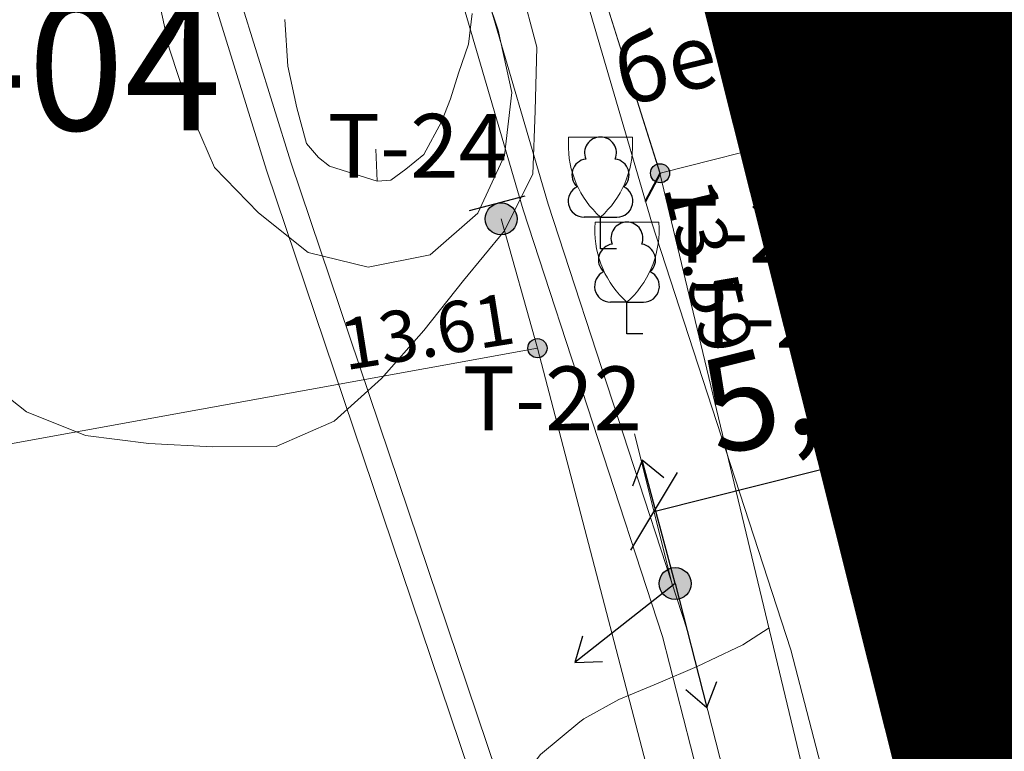
# Model space of a CAD drawing. Units: metres. Extents: x 149300 to 162839, y 87649 to 91641.
# Drawn here: x 151763 to 151779, y 90984 to 90996 of the extents above; entities that cross this region are included whole.
import ezdxf

# ---------------------------------------------------------------- set-up
doc = ezdxf.new("R2010")
doc.units = ezdxf.units.M
for name, color, linetype in [('02_Сетка', 7, 'Continuous'), ('06_Инженерно-технические сооружения', 7, 'Continuous'), ('07_Объекты электропередачи', 7, 'Continuous'), ('10_Границы покрытий и угодий', 7, 'Continuous'), ('11_Гидрография', 7, 'Continuous'), ('13_Растительность', 7, 'Continuous'), ('14_Ограждения', 7, 'Continuous'), ('19_Горизонтали', 7, 'Continuous'), ('35_Телефон', 1, 'Continuous'), ('61_Отметки высоты поверхности', 7, 'Continuous')]:
    doc.layers.add(name, color=color, linetype=linetype)
for name, color, linetype, lineweight in [('2 ППО', 2, 'Continuous', 50), ('3 ТКР Водовод', 5, 'Continuous', 50), ('3 ТКР Водовод размеры', 1, 'Continuous', 15)]:
    doc.layers.add(name, color=color, linetype=linetype, lineweight=lineweight)
doc.styles.add('LIKE11', font='bm431.shx')
doc.styles.add('LIKE17', font='d431.shx')
doc.styles.add('LIKE34', font='pragma.shx')
doc.styles.add('Line_GUGK', font='txt')
doc.styles.add('Иван', font='romand.shx', dxfattribs={"width": 0.8, "oblique": 15, "height": 1.5})
doc.linetypes.add('g5_122_v', pattern='A,1,-1,1.5,-0.4,["В",Line_GUGK,S=1,R=0,X=0,Y=-0.5],-1.5,1.5,-1,4,-1,4,-1,3', length=20.9)
doc.linetypes.add('g5_133', pattern='A,2,[27,GUGK_2005.shx,S=0.4,R=0,X=0,Y=0],2,-1,2,[27,GUGK_2005.shx,S=0.4,R=0,X=0,Y=0],2,-1,2,[27,GUGK_2005.shx,S=0.4,R=0,X=0,Y=0],2,-0.1,["V",Line_GUGK,S=1,R=0,X=0,Y=-0.5],-1', length=15.1)
doc.linetypes.add('g5_475_1', pattern='A,1.25,[25,GUGK_2005.shx,S=0.4,R=0,X=0,Y=0],1.25', length=2.5)
doc.dimstyles.new('Иван', dxfattribs={"dimtxt": 1.5, "dimasz": 1, "dimexe": 1.25, "dimexo": 0, "dimgap": 0.25, "dimtad": 1, "dimdec": 1, "dimrnd": 0.1, "dimzin": 9, "dimtxsty": 'Иван', "dimblk": 'OBLIQUE', "dimcen": 2, "dimadec": 0, "dimazin": 0, "dimtfac": 1, "dimtdec": 1, "dimtmove": 0, "dimatfit": 3, "dimldrblk": 'OBLIQUE', "dimfxl": 1, "dimlwe": 15, "dimarcsym": 0})

# ---------------------------------------------------------------- blocks, each defined once
blk = doc.blocks.new('g5_107_1a')
h = blk.add_hatch(color=0)
edge = h.paths.add_edge_path()
edge.add_arc((0, 0), 0.25, 0, 360)
at = {"color": 0}
blk.add_circle((0, 0), 0.25, dxfattribs=at)
blk = doc.blocks.new('g5_475_5c')
h = blk.add_hatch(color=0)
edge = h.paths.add_edge_path()
edge.add_arc((0, 0), 0.25, 0, 360)
at = {"color": 0}
blk.add_lwpolyline([(0.25, -0.45), (0.25, 0.45)], dxfattribs=at)
blk.add_circle((0, 0), 0.25, dxfattribs=at)
blk = doc.blocks.new('g5_367_1')
at = {"color": 0}
for points in [[(0, 0.497), (-0.257, 0.497)], [(0, 0.497), (0.257, 0.497)], [(0, 0), (0, 0.497)], [(0.25, 0), (0, 0)]]:
    blk.add_lwpolyline(points, dxfattribs=at)
for centre, start, end in [((0, 1.5), 90, 202.242), ((0, 1.5), 337.758, 90), ((-0.197, 1.158), 97.9406, 227.8197), ((0.197, 1.158), 312.1803, 82.0594), ((-0.257, 0.747), 115.6346, 270), ((0.257, 0.747), 270, 64.3654)]:
    blk.add_arc(centre, 0.25, start, end, dxfattribs=at)
blk = doc.blocks.new('g5_115_1')
at = {"color": 0}
for points in [[(1.647, -0.252), (2, 0), (1.647, 0.252)], [(0, 0), (2, 0)]]:
    blk.add_lwpolyline(points, dxfattribs=at)
blk = doc.blocks.new('g5_323_3')
at = {"color": 0, "lineweight": 40}
blk.add_lwpolyline([(0, 0), (-0.354, 0.354)], dxfattribs=at)
blk = doc.blocks.new('g5_390_2')
at = {"color": 0, "lineweight": 20}
for points in [[(-0.5, 1.75), (-0.502, 1.658, 0.220516), (0, 0.497, 1.509273)], [(0.5, 1.75), (0.502, 1.658, -0.220516), (0, 0.497, -1.509273)]]:
    blk.add_lwpolyline(points, format="xyb", dxfattribs=at)
for points in [[(-0.5, 1.75), (0.5, 1.75)], [(0, 0), (0, 0.497)], [(0.25, 0), (0, 0)]]:
    blk.add_lwpolyline(points, dxfattribs=at)
blk = doc.blocks.new('g5_329_6')
at = {"color": 42, "lineweight": -2}
blk.add_lwpolyline([(0, 0), (0.5, 0)], dxfattribs=at)
blk = doc.blocks.new('g5_330')
blk.add_hatch(color=0).paths.add_polyline_path([(-0.15, 0, 1), (0.15, 0, 1)])
at = {"color": 0}
blk.add_circle((0, 0), 0.15, dxfattribs=at)
blk = doc.blocks.new('_Oblique')
at = {"color": 0, "linetype": 'ByBlock', "lineweight": -2}
blk.add_line((-0.5, -0.5), (0.5, 0.5), dxfattribs=at)
blk = doc.blocks.new('*D190')
at = {"layer": '3 ТКР Водовод размеры', "color": 0, "lineweight": 15, "transparency": 16777216}
for p, q in [((151778.684, 90988.204), (151778.087, 90990.579)), ((151773.665, 90986.944), (151773.069, 90989.319))]:
    blk.add_line(p, q, dxfattribs=at)
at = {"layer": '3 ТКР Водовод размеры', "color": 0, "lineweight": -2, "transparency": 16777216}
blk.add_line((151773.373, 90988.106), (151778.392, 90989.367), dxfattribs=at)
at = {"layer": 'Defpoints', "color": 0, "transparency": 16777216}
for p in [(151778.392, 90989.367), (151778.684, 90988.204), (151773.665, 90986.944)]:
    blk.add_point(p, dxfattribs=at)
at = {"layer": '3 ТКР Водовод размеры', "color": 0, "lineweight": -2, "transparency": 16777216}
for p, rotation in [((151778.392, 90989.367), 14.10151038936598), ((151773.373, 90988.106), 194.101510389366)]:
    blk.add_blockref('_Oblique', p, dxfattribs=dict(at, rotation=rotation))
at = {"layer": '3 ТКР Водовод размеры', "color": 0, "transparency": 16777216, "insert": (151775.604, 90989.845), "char_height": 1.5, "attachment_point": 5, "rotation": 14.1015, "style": 'Иван'}
blk.add_mtext('5,2', dxfattribs=at)
blk = doc.blocks.new('A$C74E2446C')
at = {"layer": '2 ППО', "const_width": 5}
blk.add_lwpolyline([(138.667, -134.623), (138.667, -134.623), (138.667, -134.623), (141.316, -134.623), (143.551, -134.623), (146.659, -138.977), (147.869, -143.343), (152.998, -163.408), (165.888, -212.61), (169.448, -226.777), (174.048, -245.077), (183.848, -282.898), (198.266, -340.292), (204.125, -369.04), (207.132, -381.243), (213.61, -402.167), (220.424, -425.22), (223.689, -437.828), (229.15, -458.89), (236.661, -487.855), (243.284, -513.394), (253.165, -551.5), (271.774, -625.822), (281.369, -664.955)], dxfattribs=at)

msp = doc.modelspace()

# ---------------------------------------------------------------- linework, layer by layer
at = {"linetype": 'Continuous'}
msp.add_lwpolyline([(151773.469, 90993.399), (151773.403, 90993.278)], dxfattribs=at)
msp.add_lwpolyline([(151773.469, 90993.399), (151773.403, 90993.278)], dxfattribs=at)
at = {"layer": '06_Инженерно-технические сооружения', "linetype": 'Continuous', "lineweight": 20, "elevation": 13.581}
msp.add_lwpolyline([(151772.548, 90996.322), (151773.47, 90993.398), (151775.576, 90993.932), (151774.808, 90996.959)], close=True, dxfattribs=at)
msp.add_lwpolyline([(151772.548, 90996.322), (151773.47, 90993.398), (151775.576, 90993.932), (151774.808, 90996.959)], close=True, dxfattribs=at)
at = {"layer": '06_Инженерно-технические сооружения', "linetype": 'Continuous', "lineweight": 20, "flags": 128}
msp.add_lwpolyline([(151772.548, 90996.322), (151773.47, 90993.398), (151775.576, 90993.932), (151774.808, 90996.959)], close=True, dxfattribs=at)
msp.add_lwpolyline([(151772.548, 90996.322), (151773.47, 90993.398), (151775.576, 90993.932), (151774.808, 90996.959)], close=True, dxfattribs=at)
msp.add_lwpolyline([(151772.548, 90996.322), (151773.47, 90993.398), (151775.576, 90993.932), (151774.808, 90996.959)], close=True, dxfattribs=at)
msp.add_lwpolyline([(151772.548, 90996.322), (151773.47, 90993.398), (151775.576, 90993.932), (151774.808, 90996.959)], close=True, dxfattribs=at)
at = {"layer": '11_Гидрография', "color": 92, "linetype": 'Continuous', "lineweight": 20, "flags": 128}
msp.add_lwpolyline([(151779.77, 90980.824), (151775.573, 90993.944), (151774.808, 90996.959), (151769.814, 91016.644), (151769.078, 91019.528), (151768.746, 91019.965), (151768.446, 91020.124), (151768.006, 91020.226), (151767.286, 91020.17), (151766.668, 91019.974), (151766.369, 91019.731), (151766.191, 91019.432), (151766.071, 91018.676), (151766.707, 91015.725), (151772.548, 90996.322), (151773.469, 90993.399), (151776.749, 90979.718)], dxfattribs=at)
msp.add_lwpolyline([(151779.77, 90980.824), (151775.573, 90993.944), (151774.808, 90996.959), (151769.814, 91016.644), (151769.078, 91019.528), (151768.746, 91019.965), (151768.446, 91020.124), (151768.006, 91020.226), (151767.286, 91020.17), (151766.668, 91019.974), (151766.369, 91019.731), (151766.191, 91019.432), (151766.071, 91018.676), (151766.707, 91015.725), (151772.548, 90996.322), (151773.469, 90993.399), (151776.749, 90979.718)], dxfattribs=at)
msp.add_lwpolyline([(151779.77, 90980.824), (151775.573, 90993.944), (151774.808, 90996.959), (151769.814, 91016.644), (151769.078, 91019.528), (151768.746, 91019.965), (151768.446, 91020.124), (151768.006, 91020.226), (151767.286, 91020.17), (151766.668, 91019.974), (151766.369, 91019.731), (151766.191, 91019.432), (151766.071, 91018.676), (151766.707, 91015.725), (151772.548, 90996.322), (151773.469, 90993.399), (151776.749, 90979.718)], dxfattribs=at)
msp.add_lwpolyline([(151779.77, 90980.824), (151775.573, 90993.944), (151774.808, 90996.959), (151769.814, 91016.644), (151769.078, 91019.528), (151768.746, 91019.965), (151768.446, 91020.124), (151768.006, 91020.226), (151767.286, 91020.17), (151766.668, 91019.974), (151766.369, 91019.731), (151766.191, 91019.432), (151766.071, 91018.676), (151766.707, 91015.725), (151772.548, 90996.322), (151773.469, 90993.399), (151776.749, 90979.718)], dxfattribs=at)
at = {"layer": '11_Гидрография', "color": 92, "linetype": 'Continuous', "lineweight": 20, "elevation": 13.72}
msp.add_lwpolyline([(151766.707, 91015.725), (151772.548, 90996.322), (151773.469, 90993.399), (151776.749, 90979.718), (151777.174, 90979.152), (151777.562, 90978.84), (151777.971, 90978.775), (151778.423, 90978.786), (151779.026, 90978.926), (151779.479, 90979.152), (151779.673, 90979.346), (151779.823, 90979.647), (151779.888, 90980.056), (151779.866, 90980.411), (151779.77, 90980.824), (151775.573, 90993.944), (151774.808, 90996.959), (151769.814, 91016.644)], dxfattribs=at)
msp.add_lwpolyline([(151766.707, 91015.725), (151772.548, 90996.322), (151773.469, 90993.399), (151776.749, 90979.718), (151777.174, 90979.152), (151777.562, 90978.84), (151777.971, 90978.775), (151778.423, 90978.786), (151779.026, 90978.926), (151779.479, 90979.152), (151779.673, 90979.346), (151779.823, 90979.647), (151779.888, 90980.056), (151779.866, 90980.411), (151779.77, 90980.824), (151775.573, 90993.944), (151774.808, 90996.959), (151769.814, 91016.644)], dxfattribs=at)
at = {"layer": '14_Ограждения', "linetype": 'g5_475_1', "lineweight": 20, "flags": 128}
for points in [[(151771.55, 90990.661), (151770.982, 90992.684), (151770.982, 90992.684)], [(151771.55, 90990.661), (151770.982, 90992.684), (151770.982, 90992.684)], [(151771.55, 90990.661), (151770.982, 90992.684), (151770.982, 90992.684)], [(151771.55, 90990.661), (151770.982, 90992.684), (151770.982, 90992.684)], [(151771.55, 90990.661), (151770.982, 90992.684), (151770.982, 90992.684)], [(151771.55, 90990.661), (151770.982, 90992.684), (151770.982, 90992.684)], [(151775.061, 90977.213), (151771.55, 90990.661), (151730.721, 90983.25)], [(151775.061, 90977.213), (151771.55, 90990.661), (151730.721, 90983.25)]]:
    msp.add_lwpolyline(points, dxfattribs=at)
at = {"layer": '19_Горизонтали', "color": 42, "linetype": 'Continuous', "lineweight": 30, "flags": 128}
msp.add_lwpolyline([(151764.111, 91047.556), (151766.028, 91040.479), (151768.399, 91031.068), (151773.004, 91013.479), (151774.027, 91009.135), (151776.459, 90998.763), (151777.934, 90994.574), (151780.629, 90987.192), (151780.746, 90986.909), (151780.971, 90986.661), (151781.298, 90986.471)], dxfattribs=at)
msp.add_lwpolyline([(151764.111, 91047.556), (151766.028, 91040.479), (151768.399, 91031.068), (151773.004, 91013.479), (151774.027, 91009.135), (151776.459, 90998.763), (151777.934, 90994.574), (151780.629, 90987.192), (151780.746, 90986.909), (151780.971, 90986.661), (151781.298, 90986.471)], dxfattribs=at)
msp.add_lwpolyline([(151764.111, 91047.556), (151766.028, 91040.479), (151768.399, 91031.068), (151773.004, 91013.479), (151774.027, 91009.135), (151776.459, 90998.763), (151777.934, 90994.574), (151780.629, 90987.192), (151780.746, 90986.909), (151780.971, 90986.661), (151781.298, 90986.471)], dxfattribs=at)
msp.add_lwpolyline([(151764.111, 91047.556), (151766.028, 91040.479), (151768.399, 91031.068), (151773.004, 91013.479), (151774.027, 91009.135), (151776.459, 90998.763), (151777.934, 90994.574), (151780.629, 90987.192), (151780.746, 90986.909), (151780.971, 90986.661), (151781.298, 90986.471)], dxfattribs=at)
at = {"layer": '19_Горизонтали', "color": 42, "linetype": 'Continuous', "lineweight": 20}
for points in [[(151770.62, 90996.587), (151770.937, 90995.638), (151771.149, 90994.664), (151771.038, 90993.675), (151770.62, 90992.772), (151769.875, 90992.12), (151768.901, 90991.929), (151767.964, 90992.158), (151767.185, 90992.78), (151766.496, 90993.488), (151766.101, 90994.406), (151765.787, 90995.355), (151765.581, 90996.333)], [(151770.62, 90996.587), (151770.937, 90995.638), (151771.149, 90994.664), (151771.038, 90993.675), (151770.62, 90992.772), (151769.875, 90992.12), (151768.901, 90991.929), (151767.964, 90992.158), (151767.185, 90992.78), (151766.496, 90993.488), (151766.101, 90994.406), (151765.787, 90995.355), (151765.581, 90996.333)], [(151770.62, 90996.587), (151770.937, 90995.638), (151771.149, 90994.664), (151771.038, 90993.675), (151770.62, 90992.772), (151769.875, 90992.12), (151768.901, 90991.929), (151767.964, 90992.158), (151767.185, 90992.78), (151766.496, 90993.488), (151766.101, 90994.406), (151765.787, 90995.355), (151765.581, 90996.333)], [(151770.62, 90996.587), (151770.937, 90995.638), (151771.149, 90994.664), (151771.038, 90993.675), (151770.62, 90992.772), (151769.875, 90992.12), (151768.901, 90991.929), (151767.964, 90992.158), (151767.185, 90992.78), (151766.496, 90993.488), (151766.101, 90994.406), (151765.787, 90995.355), (151765.581, 90996.333)], [(151771.286, 90996.337), (151771.54, 90995.37), (151771.517, 90994.375), (151771.478, 90993.384), (151771.03, 90992.493), (151770.394, 90991.721), (151769.773, 90990.937), (151769.111, 90990.188), (151768.369, 90989.52), (151767.463, 90989.119), (151766.467, 90989.116), (151765.469, 90989.169), (151764.48, 90989.293), (151763.553, 90989.662), (151762.772, 90990.28)], [(151771.286, 90996.337), (151771.54, 90995.37), (151771.517, 90994.375), (151771.478, 90993.384), (151771.03, 90992.493), (151770.394, 90991.721), (151769.773, 90990.937), (151769.111, 90990.188), (151768.369, 90989.52), (151767.463, 90989.119), (151766.467, 90989.116), (151765.469, 90989.169), (151764.48, 90989.293), (151763.553, 90989.662), (151762.772, 90990.28)], [(151771.286, 90996.337), (151771.54, 90995.37), (151771.517, 90994.375), (151771.478, 90993.384), (151771.03, 90992.493), (151770.394, 90991.721), (151769.773, 90990.937), (151769.111, 90990.188), (151768.369, 90989.52), (151767.463, 90989.119), (151766.467, 90989.116), (151765.469, 90989.169), (151764.48, 90989.293), (151763.553, 90989.662), (151762.772, 90990.28)], [(151771.286, 90996.337), (151771.54, 90995.37), (151771.517, 90994.375), (151771.478, 90993.384), (151771.03, 90992.493), (151770.394, 90991.721), (151769.773, 90990.937), (151769.111, 90990.188), (151768.369, 90989.52), (151767.463, 90989.119), (151766.467, 90989.116), (151765.469, 90989.169), (151764.48, 90989.293), (151763.553, 90989.662), (151762.772, 90990.28)]]:
    msp.add_lwpolyline(points, dxfattribs=at)
at = {"layer": '19_Горизонтали', "color": 42, "linetype": 'Continuous', "lineweight": 20, "flags": 128}
for points in [[(151767.598, 90995.804), (151767.644, 90995.074), (151767.784, 90994.422), (151767.939, 90993.864), (151768.126, 90993.647), (151768.296, 90993.507), (151769.042, 90993.274), (151769.259, 90993.29), (151769.492, 90993.46), (151769.772, 90993.693), (151770.051, 90994.205), (151770.191, 90994.562), (151770.315, 90994.966), (151770.47, 90995.416), (151770.532, 90995.897)], [(151767.598, 90995.804), (151767.644, 90995.074), (151767.784, 90994.422), (151767.939, 90993.864), (151768.126, 90993.647), (151768.296, 90993.507), (151769.042, 90993.274), (151769.259, 90993.29), (151769.492, 90993.46), (151769.772, 90993.693), (151770.051, 90994.205), (151770.191, 90994.562), (151770.315, 90994.966), (151770.47, 90995.416), (151770.532, 90995.897)], [(151767.598, 90995.804), (151767.644, 90995.074), (151767.784, 90994.422), (151767.939, 90993.864), (151768.126, 90993.647), (151768.296, 90993.507), (151769.042, 90993.274), (151769.259, 90993.29), (151769.492, 90993.46), (151769.772, 90993.693), (151770.051, 90994.205), (151770.191, 90994.562), (151770.315, 90994.966), (151770.47, 90995.416), (151770.532, 90995.897)], [(151767.598, 90995.804), (151767.644, 90995.074), (151767.784, 90994.422), (151767.939, 90993.864), (151768.126, 90993.647), (151768.296, 90993.507), (151769.042, 90993.274), (151769.259, 90993.29), (151769.492, 90993.46), (151769.772, 90993.693), (151770.051, 90994.205), (151770.191, 90994.562), (151770.315, 90994.966), (151770.47, 90995.416), (151770.532, 90995.897)], [(151770.542, 90982.313), (151770.697, 90982.548), (151770.988, 90983.324), (151771.139, 90983.704), (151771.601, 90984.303), (151772.214, 90984.815), (151772.279, 90984.86), (151772.827, 90985.16), (151773.44, 90985.419), (151774.053, 90985.681), (151774.666, 90985.972), (151774.763, 90986.016), (151775.175, 90986.284)], [(151770.542, 90982.313), (151770.697, 90982.548), (151770.988, 90983.324), (151771.139, 90983.704), (151771.601, 90984.303), (151772.214, 90984.815), (151772.279, 90984.86), (151772.827, 90985.16), (151773.44, 90985.419), (151774.053, 90985.681), (151774.666, 90985.972), (151774.763, 90986.016), (151775.175, 90986.284)], [(151770.542, 90982.313), (151770.697, 90982.548), (151770.988, 90983.324), (151771.139, 90983.704), (151771.601, 90984.303), (151772.214, 90984.815), (151772.279, 90984.86), (151772.827, 90985.16), (151773.44, 90985.419), (151774.053, 90985.681), (151774.666, 90985.972), (151774.763, 90986.016), (151775.175, 90986.284)], [(151770.542, 90982.313), (151770.697, 90982.548), (151770.988, 90983.324), (151771.139, 90983.704), (151771.601, 90984.303), (151772.214, 90984.815), (151772.279, 90984.86), (151772.827, 90985.16), (151773.44, 90985.419), (151774.053, 90985.681), (151774.666, 90985.972), (151774.763, 90986.016), (151775.175, 90986.284)]]:
    msp.add_lwpolyline(points, dxfattribs=at)
at = {"layer": '3 ТКР Водовод', "linetype": 'g5_122_v'}
msp.add_lwpolyline([(151730.965, 91146.583), (151730.965, 91146.583), (151730.965, 91146.583), (151733.614, 91146.583), (151735.849, 91146.583), (151738.956, 91142.229), (151740.167, 91137.863), (151745.296, 91117.798), (151758.186, 91068.596), (151761.745, 91054.429), (151766.346, 91036.129), (151776.146, 90998.308), (151790.564, 90940.915), (151796.422, 90912.167), (151799.429, 90899.963), (151805.908, 90879.039), (151812.722, 90855.986), (151815.986, 90843.378), (151821.447, 90822.316), (151828.958, 90793.351), (151835.581, 90767.812), (151845.462, 90729.707), (151864.071, 90655.384), (151873.666, 90616.251)], dxfattribs=at)
at = {"layer": '35_Телефон', "color": 6, "linetype": 'g5_133', "lineweight": 20, "flags": 128}
for points in [[(151730.484, 91165.144), (151734.456, 91149.103), (151743.24, 91116.826), (151753.24, 91082.707), (151756.563, 91069.364), (151759.141, 91056.153), (151761.774, 91047.876), (151767.792, 91026.196), (151769.485, 91018.994), (151773.588, 91000.173), (151775.865, 90990.222), (151780.1, 90974.721), (151781.625, 90969.163), (151785.431, 90954.852), (151786.724, 90949.683), (151791.612, 90931.297), (151795.009, 90919.459), (151795.442, 90918.315), (151796.133, 90909.08), (151796.069, 90906.513), (151800.136, 90895.921), (151803.036, 90887.221), (151807.257, 90871.891), (151811.226, 90856.4), (151818.733, 90825.416), (151836.175, 90758.642), (151837.411, 90758.21), (151838.914, 90758.258), (151842.419, 90758.52), (151850.927, 90759.261), (151853.194, 90759.724), (151853.9, 90761.17), (151854.304, 90763.119), (151854.943, 90764.497), (151855.683, 90765.001), (151856.17, 90765.093), (151856.914, 90765.104), (151856.914, 90765.104)], [(151730.484, 91165.144), (151734.456, 91149.103), (151743.24, 91116.826), (151753.24, 91082.707), (151756.563, 91069.364), (151759.141, 91056.153), (151761.774, 91047.876), (151767.792, 91026.196), (151769.485, 91018.994), (151773.588, 91000.173), (151775.865, 90990.222), (151780.1, 90974.721), (151781.625, 90969.163), (151785.431, 90954.852), (151786.724, 90949.683), (151791.612, 90931.297), (151795.009, 90919.459), (151795.442, 90918.315), (151796.133, 90909.08), (151796.069, 90906.513), (151800.136, 90895.921), (151803.036, 90887.221), (151807.257, 90871.891), (151811.226, 90856.4), (151818.733, 90825.416), (151836.175, 90758.642), (151837.411, 90758.21), (151838.914, 90758.258), (151842.419, 90758.52), (151850.927, 90759.261), (151853.194, 90759.724), (151853.9, 90761.17), (151854.304, 90763.119), (151854.943, 90764.497), (151855.683, 90765.001), (151856.17, 90765.093), (151856.914, 90765.104), (151856.914, 90765.104)], [(151750, 91072.018), (151750.642, 91071.769), (151751.539, 91071.186), (151752.33, 91069.648), (151752.639, 91067.199), (151754.255, 91062.448), (151755.648, 91054.903), (151757.694, 91046.347), (151759.701, 91036.968), (151760.636, 91034.494), (151760.897, 91031.848), (151760.638, 91030.192), (151760.425, 91029.568), (151760.525, 91027.255), (151762.297, 91015.871), (151765.1, 91003.292), (151765.702, 91000), (151767.691, 90993.57), (151771.694, 90981.71), (151773.006, 90974.806), (151773.709, 90967.773), (151774.355, 90961.873), (151776.104, 90956.037), (151780.743, 90944.633), (151782.257, 90938.069), (151784.064, 90929.926), (151786.604, 90918.673), (151790.356, 90901.92), (151790.759, 90896.91), (151794.608, 90885.991), (151797.259, 90878.261), (151799.353, 90869.338), (151802.229, 90856.865), (151803.117, 90852.574), (151806.989, 90836.602), (151810.524, 90824.528), (151811.269, 90821.869), (151812.528, 90817.187), (151814.182, 90810.984), (151815.472, 90806.117), (151817.332, 90799.094), (151818.341, 90795.285), (151820.498, 90787.692)], [(151750, 91072.018), (151750.642, 91071.769), (151751.539, 91071.186), (151752.33, 91069.648), (151752.639, 91067.199), (151754.255, 91062.448), (151755.648, 91054.903), (151757.694, 91046.347), (151759.701, 91036.968), (151760.636, 91034.494), (151760.897, 91031.848), (151760.638, 91030.192), (151760.425, 91029.568), (151760.525, 91027.255), (151762.297, 91015.871), (151765.1, 91003.292), (151765.702, 91000), (151767.691, 90993.57), (151771.694, 90981.71), (151773.006, 90974.806), (151773.709, 90967.773), (151774.355, 90961.873), (151776.104, 90956.037), (151780.743, 90944.633), (151782.257, 90938.069), (151784.064, 90929.926), (151786.604, 90918.673), (151790.356, 90901.92), (151790.759, 90896.91), (151794.608, 90885.991), (151797.259, 90878.261), (151799.353, 90869.338), (151802.229, 90856.865), (151803.117, 90852.574), (151806.989, 90836.602), (151810.524, 90824.528), (151811.269, 90821.869), (151812.528, 90817.187), (151814.182, 90810.984), (151815.472, 90806.117), (151817.332, 90799.094), (151818.341, 90795.285), (151820.498, 90787.692)], [(151749.856, 91071.645), (151750.459, 91071.411), (151751.232, 91070.909), (151751.942, 91069.528), (151752.247, 91067.108), (151753.867, 91062.347), (151755.257, 91054.82), (151757.304, 91046.259), (151759.316, 91036.855), (151760.243, 91034.402), (151760.494, 91031.86), (151760.248, 91030.288), (151760.022, 91029.626), (151760.126, 91027.215), (151761.904, 91015.796), (151764.708, 91003.212), (151765.32, 90999.882), (151767.31, 90993.447), (151771.306, 90981.608), (151772.609, 90974.748), (151773.311, 90967.732), (151773.961, 90961.793), (151775.726, 90955.904), (151780.36, 90944.512), (151781.867, 90937.98), (151783.674, 90929.839), (151786.214, 90918.586), (151789.96, 90901.86), (151790.364, 90896.826), (151794.23, 90885.86), (151796.875, 90878.15), (151798.963, 90869.248), (151801.838, 90856.779), (151802.727, 90852.486), (151804.481, 90845.253), (151804.537, 90844.329), (151804.437, 90843.217), (151803.905, 90838.946), (151803.063, 90833.245), (151802.626, 90823.889), (151802.66, 90822.466), (151803.74, 90819.901), (151807.352, 90812.748), (151808.833, 90809.59), (151810.195, 90808.936), (151812.047, 90808.365), (151813.165, 90807.384), (151814.092, 90805.939), (151815.122, 90800.895), (151816.257, 90796.98), (151817.706, 90790.949), (151820.981, 90777.246), (151821.632, 90773.671), (151823.627, 90768.172), (151824.65, 90766.995), (151824.855, 90765.689), (151825.105, 90764.36), (151825.033, 90762.396), (151825.051, 90760.929), (151825.593, 90759.133), (151825.936, 90757.113), (151826.649, 90754.32), (151827.449, 90751.434), (151828.823, 90745.565), (151830.722, 90737.941), (151832.003, 90732.263), (151832.712, 90729.377), (151832.606, 90728.188), (151832.269, 90726.079), (151831.917, 90724.921), (151831.889, 90724.084), (151832.153, 90723.424), (151832.455, 90722.72), (151833.648, 90718.887), (151834.986, 90711.951), (151836.528, 90702.373), (151837.775, 90695.535), (151843.648, 90670.42), (151847.073, 90654.534), (151854.357, 90616.802), (151855.19, 90613.508), (151857.265, 90604.461), (151859.927, 90593.449), (151861.604, 90572.735), (151862.151, 90565.475), (151862.7, 90557.997), (151863.15, 90552.483), (151863.639, 90548.65), (151865.211, 90539.68), (151866.396, 90533.542), (151867.718, 90525.959), (151868.955, 90520.493), (151870.43, 90512.42), (151872.052, 90508.274), (151873.116, 90505.804), (151873.262, 90504.599), (151873.936, 90499.961)], [(151749.856, 91071.645), (151750.459, 91071.411), (151751.232, 91070.909), (151751.942, 91069.528), (151752.247, 91067.108), (151753.867, 91062.347), (151755.257, 91054.82), (151757.304, 91046.259), (151759.316, 91036.855), (151760.243, 91034.402), (151760.494, 91031.86), (151760.248, 91030.288), (151760.022, 91029.626), (151760.126, 91027.215), (151761.904, 91015.796), (151764.708, 91003.212), (151765.32, 90999.882), (151767.31, 90993.447), (151771.306, 90981.608), (151772.609, 90974.748), (151773.311, 90967.732), (151773.961, 90961.793), (151775.726, 90955.904), (151780.36, 90944.512), (151781.867, 90937.98), (151783.674, 90929.839), (151786.214, 90918.586), (151789.96, 90901.86), (151790.364, 90896.826), (151794.23, 90885.86), (151796.875, 90878.15), (151798.963, 90869.248), (151801.838, 90856.779), (151802.727, 90852.486), (151804.481, 90845.253), (151804.537, 90844.329), (151804.437, 90843.217), (151803.905, 90838.946), (151803.063, 90833.245), (151802.626, 90823.889), (151802.66, 90822.466), (151803.74, 90819.901), (151807.352, 90812.748), (151808.833, 90809.59), (151810.195, 90808.936), (151812.047, 90808.365), (151813.165, 90807.384), (151814.092, 90805.939), (151815.122, 90800.895), (151816.257, 90796.98), (151817.706, 90790.949), (151820.981, 90777.246), (151821.632, 90773.671), (151823.627, 90768.172), (151824.65, 90766.995), (151824.855, 90765.689), (151825.105, 90764.36), (151825.033, 90762.396), (151825.051, 90760.929), (151825.593, 90759.133), (151825.936, 90757.113), (151826.649, 90754.32), (151827.449, 90751.434), (151828.823, 90745.565), (151830.722, 90737.941), (151832.003, 90732.263), (151832.712, 90729.377), (151832.606, 90728.188), (151832.269, 90726.079), (151831.917, 90724.921), (151831.889, 90724.084), (151832.153, 90723.424), (151832.455, 90722.72), (151833.648, 90718.887), (151834.986, 90711.951), (151836.528, 90702.373), (151837.775, 90695.535), (151843.648, 90670.42), (151847.073, 90654.534), (151854.357, 90616.802), (151855.19, 90613.508), (151857.265, 90604.461), (151859.927, 90593.449), (151861.604, 90572.735), (151862.151, 90565.475), (151862.7, 90557.997), (151863.15, 90552.483), (151863.639, 90548.65), (151865.211, 90539.68), (151866.396, 90533.542), (151867.718, 90525.959), (151868.955, 90520.493), (151870.43, 90512.42), (151872.052, 90508.274), (151873.116, 90505.804), (151873.262, 90504.599), (151873.936, 90499.961)], [(151762.268, 91033.38), (151764.698, 91022.847), (151766.864, 91013.385), (151769.65, 90999.991), (151771.718, 90992.914), (151773.897, 90986.235), (151777.399, 90972.659), (151781.843, 90957.604), (151784.817, 90947.934), (151785.696, 90945.413), (151786.837, 90940.726), (151788.903, 90933.836), (151790.555, 90928.079), (151791.775, 90923.685), (151793.432, 90918.593), (151793.755, 90912.804), (151793.823, 90906.88), (151794.277, 90904.742), (151795.406, 90900.779), (151797.625, 90894.708), (151798.882, 90891.801), (151799.198, 90889.955), (151800.367, 90887.122), (151799.916, 90882.603), (151799.806, 90878.207), (151801.23, 90870.942), (151804.489, 90858.369), (151809.547, 90835.598), (151811.887, 90826.583), (151813.271, 90820.573), (151815.149, 90812.483), (151817.775, 90802.445), (151821.316, 90790), (151825.439, 90775.54), (151827.622, 90770.119), (151829.719, 90762.827), (151831.961, 90755.188), (151833.704, 90749.965), (151834.608, 90747.09), (151835.08, 90745.439), (151836.38, 90738.358), (151837.942, 90730.288), (151838.21, 90725.84), (151838.569, 90721.736), (151840.482, 90709.76), (151845.827, 90690.436), (151852.073, 90666.677), (151855.005, 90656.578), (151858.239, 90644.286), (151859.411, 90638.277), (151861.406, 90625.747), (151862.885, 90618.461), (151867.488, 90596.088), (151868.446, 90590.194), (151878.325, 90514.67), (151879.742, 90506.502), (151880.552, 90499.938), (151880.777, 90493.049), (151881.511, 90478.916), (151881.809, 90466.681), (151882.154, 90456.389), (151882.394, 90452.026), (151882.273, 90448.285), (151881.948, 90443.991), (151881.525, 90436.98), (151881.183, 90431.707), (151880.539, 90425.317), (151879.834, 90415.88), (151878.622, 90405.536)], [(151762.268, 91033.38), (151764.698, 91022.847), (151766.864, 91013.385), (151769.65, 90999.991), (151771.718, 90992.914), (151773.897, 90986.235), (151777.399, 90972.659), (151781.843, 90957.604), (151784.817, 90947.934), (151785.696, 90945.413), (151786.837, 90940.726), (151788.903, 90933.836), (151790.555, 90928.079), (151791.775, 90923.685), (151793.432, 90918.593), (151793.755, 90912.804), (151793.823, 90906.88), (151794.277, 90904.742), (151795.406, 90900.779), (151797.625, 90894.708), (151798.882, 90891.801), (151799.198, 90889.955), (151800.367, 90887.122), (151799.916, 90882.603), (151799.806, 90878.207), (151801.23, 90870.942), (151804.489, 90858.369), (151809.547, 90835.598), (151811.887, 90826.583), (151813.271, 90820.573), (151815.149, 90812.483), (151817.775, 90802.445), (151821.316, 90790), (151825.439, 90775.54), (151827.622, 90770.119), (151829.719, 90762.827), (151831.961, 90755.188), (151833.704, 90749.965), (151834.608, 90747.09), (151835.08, 90745.439), (151836.38, 90738.358), (151837.942, 90730.288), (151838.21, 90725.84), (151838.569, 90721.736), (151840.482, 90709.76), (151845.827, 90690.436), (151852.073, 90666.677), (151855.005, 90656.578), (151858.239, 90644.286), (151859.411, 90638.277), (151861.406, 90625.747), (151862.885, 90618.461), (151867.488, 90596.088), (151868.446, 90590.194), (151878.325, 90514.67), (151879.742, 90506.502), (151880.552, 90499.938), (151880.777, 90493.049), (151881.511, 90478.916), (151881.809, 90466.681), (151882.154, 90456.389), (151882.394, 90452.026), (151882.273, 90448.285), (151881.948, 90443.991), (151881.525, 90436.98), (151881.183, 90431.707), (151880.539, 90425.317), (151879.834, 90415.88), (151878.622, 90405.536)], [(151761.878, 91033.291), (151764.307, 91022.759), (151766.474, 91013.297), (151769.26, 90999.903), (151771.328, 90992.826), (151773.507, 90986.146), (151777.009, 90972.571), (151781.453, 90957.516), (151784.427, 90947.846), (151785.305, 90945.325), (151786.447, 90940.638), (151788.513, 90933.748), (151790.165, 90927.991), (151791.384, 90923.597), (151793.041, 90918.505), (151793.365, 90912.716), (151793.433, 90906.792), (151793.887, 90904.654), (151795.016, 90900.69), (151797.234, 90894.62), (151798.492, 90891.713), (151798.807, 90889.867), (151799.977, 90887.033), (151799.526, 90882.515), (151799.416, 90878.119), (151800.839, 90870.854), (151804.099, 90858.28), (151809.157, 90835.51), (151811.497, 90826.494), (151812.881, 90820.485), (151814.759, 90812.395), (151817.385, 90802.356), (151820.926, 90789.912), (151825.049, 90775.452), (151827.232, 90770.031), (151829.328, 90762.739), (151831.571, 90755.099), (151833.313, 90749.877), (151834.218, 90747.001), (151834.69, 90745.35), (151835.99, 90738.27), (151837.552, 90730.2), (151837.82, 90725.752), (151838.179, 90721.648), (151840.092, 90709.671), (151845.437, 90690.348), (151851.683, 90666.589), (151854.615, 90656.49), (151857.849, 90644.198), (151859.021, 90638.188), (151861.015, 90625.659), (151862.495, 90618.373), (151867.098, 90596), (151868.055, 90590.106), (151877.935, 90514.582), (151879.352, 90506.414), (151880.161, 90499.85), (151880.387, 90492.961), (151881.121, 90478.828), (151881.419, 90466.593), (151881.764, 90456.301), (151882.004, 90451.938), (151881.883, 90448.197), (151881.558, 90443.903), (151881.135, 90436.892), (151880.793, 90431.619), (151880.149, 90425.229), (151879.444, 90415.791), (151878.233, 90405.46)], [(151761.878, 91033.291), (151764.307, 91022.759), (151766.474, 91013.297), (151769.26, 90999.903), (151771.328, 90992.826), (151773.507, 90986.146), (151777.009, 90972.571), (151781.453, 90957.516), (151784.427, 90947.846), (151785.305, 90945.325), (151786.447, 90940.638), (151788.513, 90933.748), (151790.165, 90927.991), (151791.384, 90923.597), (151793.041, 90918.505), (151793.365, 90912.716), (151793.433, 90906.792), (151793.887, 90904.654), (151795.016, 90900.69), (151797.234, 90894.62), (151798.492, 90891.713), (151798.807, 90889.867), (151799.977, 90887.033), (151799.526, 90882.515), (151799.416, 90878.119), (151800.839, 90870.854), (151804.099, 90858.28), (151809.157, 90835.51), (151811.497, 90826.494), (151812.881, 90820.485), (151814.759, 90812.395), (151817.385, 90802.356), (151820.926, 90789.912), (151825.049, 90775.452), (151827.232, 90770.031), (151829.328, 90762.739), (151831.571, 90755.099), (151833.313, 90749.877), (151834.218, 90747.001), (151834.69, 90745.35), (151835.99, 90738.27), (151837.552, 90730.2), (151837.82, 90725.752), (151838.179, 90721.648), (151840.092, 90709.671), (151845.437, 90690.348), (151851.683, 90666.589), (151854.615, 90656.49), (151857.849, 90644.198), (151859.021, 90638.188), (151861.015, 90625.659), (151862.495, 90618.373), (151867.098, 90596), (151868.055, 90590.106), (151877.935, 90514.582), (151879.352, 90506.414), (151880.161, 90499.85), (151880.387, 90492.961), (151881.121, 90478.828), (151881.419, 90466.593), (151881.764, 90456.301), (151882.004, 90451.938), (151881.883, 90448.197), (151881.558, 90443.903), (151881.135, 90436.892), (151880.793, 90431.619), (151880.149, 90425.229), (151879.444, 90415.791), (151878.233, 90405.46)], [(151763.897, 91033.062), (151766.326, 91022.529), (151768.494, 91013.063), (151771.277, 90999.68), (151773.339, 90992.624), (151775.519, 90985.939), (151779.023, 90972.358), (151783.465, 90957.312), (151786.436, 90947.651), (151787.318, 90945.119), (151788.462, 90940.423), (151790.526, 90933.541), (151792.179, 90927.78), (151793.396, 90923.393), (151795.067, 90918.26), (151795.393, 90912.41), (151795.461, 90906.517), (151795.904, 90904.431), (151797.025, 90900.494), (151799.235, 90894.448), (151800.507, 90891.508), (151800.823, 90889.659), (151802.014, 90886.774), (151801.554, 90882.17), (151801.446, 90877.833), (151802.858, 90870.623), (151806.116, 90858.054), (151811.179, 90835.264), (151813.477, 90826.263), (151814.893, 90820.283), (151816.776, 90812.171), (151819.4, 90802.142), (151822.94, 90789.702), (151827.057, 90775.262), (151829.239, 90769.841), (151831.341, 90762.531), (151833.581, 90754.899), (151835.323, 90749.68), (151836.23, 90746.797), (151836.708, 90745.122), (151838.012, 90738.024), (151839.579, 90729.931), (151839.848, 90725.462), (151840.204, 90721.377), (151842.112, 90709.437), (151847.452, 90690.133), (151853.697, 90666.376), (151856.629, 90656.277), (151859.868, 90643.968), (151861.044, 90637.938), (151863.038, 90625.41), (151864.515, 90618.133), (151869.12, 90595.753), (151870.08, 90589.845), (151879.959, 90514.322), (151881.376, 90506.153), (151882.189, 90499.562), (151882.415, 90492.658), (151883.149, 90478.523), (151883.448, 90466.285), (151883.792, 90455.999), (151884.033, 90451.623), (151883.911, 90447.856), (151883.586, 90443.556), (151883.163, 90436.547), (151882.82, 90431.267), (151882.176, 90424.874), (151881.47, 90415.433), (151880.351, 90405.876)], [(151763.897, 91033.062), (151766.326, 91022.529), (151768.494, 91013.063), (151771.277, 90999.68), (151773.339, 90992.624), (151775.519, 90985.939), (151779.023, 90972.358), (151783.465, 90957.312), (151786.436, 90947.651), (151787.318, 90945.119), (151788.462, 90940.423), (151790.526, 90933.541), (151792.179, 90927.78), (151793.396, 90923.393), (151795.067, 90918.26), (151795.393, 90912.41), (151795.461, 90906.517), (151795.904, 90904.431), (151797.025, 90900.494), (151799.235, 90894.448), (151800.507, 90891.508), (151800.823, 90889.659), (151802.014, 90886.774), (151801.554, 90882.17), (151801.446, 90877.833), (151802.858, 90870.623), (151806.116, 90858.054), (151811.179, 90835.264), (151813.477, 90826.263), (151814.893, 90820.283), (151816.776, 90812.171), (151819.4, 90802.142), (151822.94, 90789.702), (151827.057, 90775.262), (151829.239, 90769.841), (151831.341, 90762.531), (151833.581, 90754.899), (151835.323, 90749.68), (151836.23, 90746.797), (151836.708, 90745.122), (151838.012, 90738.024), (151839.579, 90729.931), (151839.848, 90725.462), (151840.204, 90721.377), (151842.112, 90709.437), (151847.452, 90690.133), (151853.697, 90666.376), (151856.629, 90656.277), (151859.868, 90643.968), (151861.044, 90637.938), (151863.038, 90625.41), (151864.515, 90618.133), (151869.12, 90595.753), (151870.08, 90589.845), (151879.959, 90514.322), (151881.376, 90506.153), (151882.189, 90499.562), (151882.415, 90492.658), (151883.149, 90478.523), (151883.448, 90466.285), (151883.792, 90455.999), (151884.033, 90451.623), (151883.911, 90447.856), (151883.586, 90443.556), (151883.163, 90436.547), (151882.82, 90431.267), (151882.176, 90424.874), (151881.47, 90415.433), (151880.351, 90405.876)]]:
    msp.add_lwpolyline(points, dxfattribs=at)

# ---------------------------------------------------------------- block references
at = {"layer": '06_Инженерно-технические сооружения', "linetype": 'Continuous', "lineweight": 20}
for p, rotation in [((151775.576, 90993.932), 194.237437362645), ((151775.576, 90993.932), 194.237437362645), ((151775.576, 90993.932), 194.237437362645), ((151775.576, 90993.932), 194.237437362645), ((151773.47, 90993.398), 107.4967703617327), ((151773.47, 90993.398), 107.4967703617327), ((151773.47, 90993.398), 107.4967703617327), ((151773.47, 90993.398), 107.4967703617327)]:
    msp.add_blockref('g5_323_3', p, dxfattribs=dict(at, rotation=rotation))
at = {"layer": '07_Объекты электропередачи', "linetype": 'Continuous', "lineweight": 20}
for rotation in [104.9211184603165, 104.9211184603165, 104.9211184603165, 104.9211184603165, 104.9211184603165, 104.9211184603165, 218.2218723937739, 218.2218723937739, 218.2218723937739, 218.2218723937739, 218.2218723937739, 218.2218723937739, 284.4038400201159, 284.4038400201159, 284.4038400201159, 284.4038400201159, 284.4038400201159, 284.4038400201159]:
    msp.add_blockref('g5_115_1', (151773.707, 90986.976), dxfattribs=dict(at, rotation=rotation))
for p in [(151773.707, 90986.976, 28.137), (151773.707, 90986.976), (151773.707, 90986.976), (151773.707, 90986.976, 28.137), (151773.707, 90986.976), (151773.707, 90986.976)]:
    msp.add_blockref('g5_107_1a', p, dxfattribs=at)
at = {"layer": '13_Растительность', "linetype": 'Continuous', "lineweight": 20}
for name, p in [('g5_367_1', (151772.538, 90992.215, 13.638)), ('g5_367_1', (151772.538, 90992.215, 13.638)), ('g5_390_2', (151772.538, 90992.215)), ('g5_390_2', (151772.538, 90992.215)), ('g5_390_2', (151772.538, 90992.215)), ('g5_390_2', (151772.538, 90992.215)), ('g5_367_1', (151772.952, 90990.883, 13.643)), ('g5_367_1', (151772.952, 90990.883, 13.643)), ('g5_390_2', (151772.952, 90990.883)), ('g5_390_2', (151772.952, 90990.883)), ('g5_390_2', (151772.952, 90990.883)), ('g5_390_2', (151772.952, 90990.883))]:
    msp.add_blockref(name, p, dxfattribs=at)
at = {"layer": '14_Ограждения', "linetype": 'Continuous', "lineweight": 20, "rotation": 104.8802185181734}
for p in [(151770.983, 90992.683, 13.53), (151770.983, 90992.683), (151770.983, 90992.683), (151770.983, 90992.683, 13.53), (151770.983, 90992.683), (151770.983, 90992.683)]:
    msp.add_blockref('g5_475_5c', p, dxfattribs=at)
at = {"layer": '19_Горизонтали', "color": 42, "linetype": 'Continuous', "lineweight": 20, "rotation": 92.33221980693762}
msp.add_blockref('g5_329_6', (151769.042, 90993.274), dxfattribs=at)
msp.add_blockref('g5_329_6', (151769.042, 90993.274), dxfattribs=at)
msp.add_blockref('g5_329_6', (151769.042, 90993.274), dxfattribs=at)
msp.add_blockref('g5_329_6', (151769.042, 90993.274), dxfattribs=at)
at = {"layer": '2 ППО'}
msp.add_blockref('A$C74E2446C', (151592.298, 91281.206), dxfattribs=at)
at = {"layer": '61_Отметки высоты поверхности', "linetype": 'Continuous', "lineweight": 20}
for p in [(151775.574, 90993.944, 13.68), (151775.574, 90993.944, 13.68), (151775.574, 90993.944, 13.68), (151775.574, 90993.944, 13.68), (151773.47, 90993.398, 13.59), (151773.47, 90993.398, 13.59), (151773.47, 90993.398, 13.59), (151773.47, 90993.398, 13.59), (151771.551, 90990.66, 13.61), (151771.551, 90990.66, 13.61), (151771.551, 90990.66, 13.61), (151771.551, 90990.66, 13.61)]:
    msp.add_blockref('g5_330', p, dxfattribs=at)

# ---------------------------------------------------------------- texts
at = {"layer": '02_Сетка', "color": 1, "linetype": 'Continuous', "lineweight": 15, "style": 'LIKE34'}
msp.add_text('2338-08-04', height=2, dxfattribs=at).set_placement((151752.595, 90994.071))
msp.add_text('2338-08-04', height=2, dxfattribs=at).set_placement((151752.595, 90994.071))
at = {"layer": '10_Границы покрытий и угодий', "linetype": 'Continuous', "lineweight": 15, "style": 'LIKE11'}
msp.add_text('бет.', height=1, rotation=13.7564, dxfattribs=at).set_placement((151772.9, 90994.437))
msp.add_text('бет.', height=1, rotation=13.7564, dxfattribs=at).set_placement((151772.9, 90994.437))
msp.add_text('бет.', height=1, rotation=13.7564, dxfattribs=at).set_placement((151772.9, 90994.437))
msp.add_text('бет.', height=1, rotation=13.7564, dxfattribs=at).set_placement((151772.9, 90994.437))
at = {"layer": '13_Растительность', "linetype": 'Continuous', "lineweight": 15, "style": 'LIKE11'}
for s, p in [('Т-24', (151768.27, 90993.327)), ('Т-24', (151768.27, 90993.327)), ('Т-24', (151768.27, 90993.327)), ('Т-24', (151768.27, 90993.327)), ('Т-24', (151773.566, 90991.998, 14.521)), ('Т-24', (151773.566, 90991.998, 14.521)), ('Т-22', (151773.98, 90990.666, 14.526)), ('Т-22', (151773.98, 90990.666, 14.526)), ('Т-22', (151770.381, 90989.374)), ('Т-22', (151770.381, 90989.374)), ('Т-22', (151770.381, 90989.374)), ('Т-22', (151770.381, 90989.374))]:
    msp.add_text(s, height=1, dxfattribs=at).set_placement(p)
at = {"layer": '61_Отметки высоты поверхности', "linetype": 'Continuous', "lineweight": 15, "style": 'LIKE17'}
for s, rotation, p in [('13.68', 287.4506, (151775.757, 90993.685)), ('13.68', 287.4506, (151775.757, 90993.685)), ('13.68', 287.4506, (151775.757, 90993.685)), ('13.68', 287.4506, (151775.757, 90993.685)), ('13.59', 283.6637, (151773.523, 90993.174)), ('13.59', 283.6637, (151773.523, 90993.174)), ('13.59', 283.6637, (151773.523, 90993.174)), ('13.59', 283.6637, (151773.523, 90993.174)), ('13.61', 9.1096, (151768.542, 90990.312)), ('13.61', 9.1096, (151768.542, 90990.312)), ('13.61', 9.1096, (151768.542, 90990.312)), ('13.61', 9.1096, (151768.542, 90990.312))]:
    msp.add_text(s, height=0.8, rotation=rotation, dxfattribs=at).set_placement(p)

# ---------------------------------------------------------------- dimensions: what is measured, and where the dimension line sits
at = {"layer": '3 ТКР Водовод размеры', "color": 1}
dim = msp.add_aligned_dim(p1=(151773.665, 90986.944), p2=(151778.684, 90988.204), distance=1.199, dimstyle='Иван', override={"dimarcsym": 1}, dxfattribs=at)
dim.commit()
dim.dimension.update_dxf_attribs({"geometry": '*D190', "text_midpoint": (151775.604, 90989.845)})

doc.saveas('drawing.dxf')
